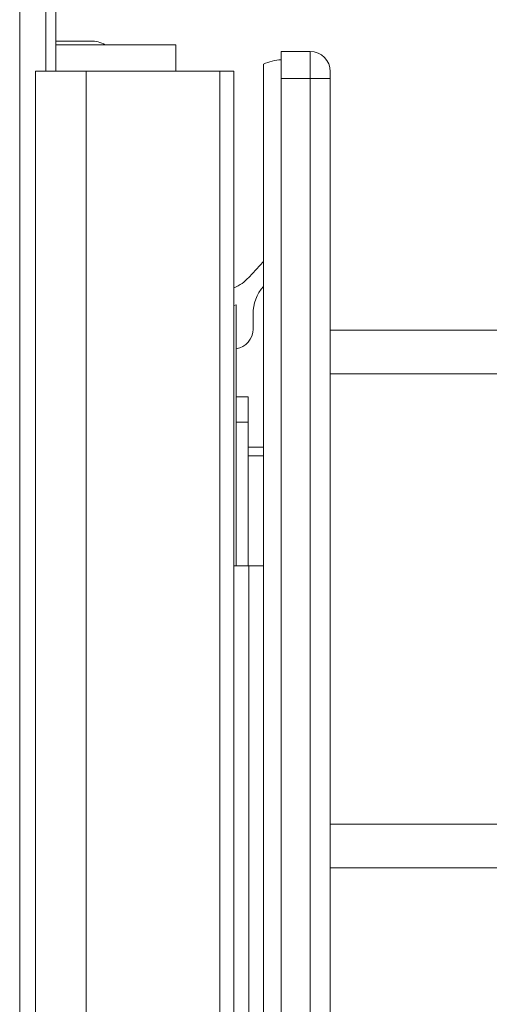
# Model space of a CAD drawing. Extents: x 261.2 to 350.8, y 356 to 437.
# Drawn here: x 284.2 to 285.6, y 376.6 to 379.5 of the extents above; entities that cross this region are included whole.
import ezdxf

# ---------------------------------------------------------------- set-up
doc = ezdxf.new("R2010")
doc.units = 0
doc.header["$MEASUREMENT"] = 0

# ---------------------------------------------------------------- blocks, each defined once
blk = doc.blocks.new('block 2289')
at = {"color": 7, "lineweight": 5, "true_color": 0xffffff}
blk.add_lwpolyline([(284.8551, 357.7863), (284.8551, 379.3723)], dxfattribs=at)
blk = doc.blocks.new('block 2530')
at = {"color": 7, "lineweight": 5, "true_color": 0xffffff}
blk.add_open_spline([(284.9429, 378.7312), (284.923, 378.7084), (284.9119, 378.6791), (284.9119, 378.6488)], degree=3, dxfattribs=at)
blk = doc.blocks.new('block 2531')
at = {"color": 7, "lineweight": 5, "true_color": 0xffffff}
blk.add_lwpolyline([(284.9119, 378.6041), (284.9119, 378.6488)], dxfattribs=at)
blk = doc.blocks.new('block 2532')
at = {"color": 7, "lineweight": 5, "true_color": 0xffffff}
blk.add_open_spline([(284.8619, 378.5449), (284.8908, 378.5498), (284.9119, 378.5748), (284.9119, 378.6041)], degree=3, dxfattribs=at)
blk = doc.blocks.new('block 2533')
at = {"color": 7, "lineweight": 5, "true_color": 0xffffff}
blk.add_open_spline([(284.8551, 378.7269), (284.8721, 378.7339), (284.8873, 378.7445), (284.8997, 378.758)], degree=3, dxfattribs=at)
blk = doc.blocks.new('block 2534')
at = {"color": 7, "lineweight": 5, "true_color": 0xffffff}
blk.add_lwpolyline([(284.9429, 378.8053), (284.8997, 378.758)], dxfattribs=at)
blk = doc.blocks.new('block 2535')
at = {"color": 7, "lineweight": 5, "true_color": 0xffffff}
blk.add_lwpolyline([(284.8997, 377.8994), (284.8997, 359.8994)], dxfattribs=at)
blk = doc.blocks.new('block 2537')
at = {"color": 7, "lineweight": 5, "true_color": 0xffffff}
blk.add_lwpolyline([(284.9429, 377.8994), (284.8997, 377.8994)], dxfattribs=at)
blk = doc.blocks.new('block 2539')
at = {"color": 7, "lineweight": 5, "true_color": 0xffffff}
blk.add_lwpolyline([(284.8551, 377.8994), (284.8997, 377.8994)], dxfattribs=at)
blk = doc.blocks.new('block 2546')
at = {"color": 7, "lineweight": 5, "true_color": 0xffffff}
blk.add_lwpolyline([(284.8619, 378.6758), (284.8619, 377.8994)], dxfattribs=at)
blk = doc.blocks.new('block 2547')
at = {"color": 7, "lineweight": 5, "true_color": 0xffffff}
blk.add_lwpolyline([(284.8551, 378.674), (284.8619, 378.6758)], dxfattribs=at)
blk = doc.blocks.new('block 2723')
at = {"color": 7, "lineweight": 5, "true_color": 0xffffff}
blk.add_lwpolyline([(286.913, 378.4703), (285.1419, 378.4703)], dxfattribs=at)
blk = doc.blocks.new('block 2725')
at = {"color": 7, "lineweight": 5, "true_color": 0xffffff}
blk.add_lwpolyline([(285.1419, 377.1303), (286.913, 377.1303)], dxfattribs=at)
blk = doc.blocks.new('block 2760')
at = {"color": 7, "lineweight": 5, "true_color": 0xffffff}
blk.add_lwpolyline([(286.8919, 377.0003), (285.1419, 377.0003)], dxfattribs=at)
blk = doc.blocks.new('block 2761')
at = {"color": 7, "lineweight": 5, "true_color": 0xffffff}
blk.add_lwpolyline([(285.1419, 378.6003), (286.8919, 378.6003)], dxfattribs=at)
blk = doc.blocks.new('block 2910')
at = {"color": 7, "lineweight": 5, "true_color": 0xffffff}
blk.add_lwpolyline([(284.8619, 378.3264), (284.8979, 378.3264)], dxfattribs=at)
blk = doc.blocks.new('block 2911')
at = {"color": 7, "lineweight": 5, "true_color": 0xffffff}
blk.add_lwpolyline([(284.8979, 378.3264), (284.8979, 378.2014)], dxfattribs=at)
blk = doc.blocks.new('block 2912')
at = {"color": 7, "lineweight": 5, "true_color": 0xffffff}
blk.add_lwpolyline([(284.8979, 377.8994), (284.8979, 378.2014)], dxfattribs=at)
blk = doc.blocks.new('block 2926')
at = {"color": 7, "lineweight": 5, "true_color": 0xffffff}
blk.add_lwpolyline([(284.9429, 378.2264), (284.8979, 378.2264)], dxfattribs=at)
blk = doc.blocks.new('block 2928')
at = {"color": 7, "lineweight": 5, "true_color": 0xffffff}
blk.add_lwpolyline([(284.8979, 378.2521), (284.9429, 378.2521)], dxfattribs=at)
blk = doc.blocks.new('block 2932')
at = {"color": 7, "lineweight": 5, "true_color": 0xffffff}
blk.add_lwpolyline([(284.8619, 378.4021), (284.8979, 378.4021)], dxfattribs=at)
blk = doc.blocks.new('block 2933')
at = {"color": 7, "lineweight": 5, "true_color": 0xffffff}
blk.add_lwpolyline([(284.8979, 378.4021), (284.8979, 378.3264)], dxfattribs=at)
blk = doc.blocks.new('block 2953')
at = {"color": 7, "lineweight": 5, "true_color": 0xffffff}
blk.add_lwpolyline([(285.0819, 357.2928), (285.0819, 379.3503)], dxfattribs=at)
blk = doc.blocks.new('block 2954')
at = {"color": 7, "lineweight": 5, "true_color": 0xffffff}
blk.add_lwpolyline([(285.0819, 379.3503), (285.1419, 379.3503)], dxfattribs=at)
blk = doc.blocks.new('block 2955')
at = {"color": 7, "lineweight": 5, "true_color": 0xffffff}
blk.add_lwpolyline([(285.1419, 379.3503), (285.1419, 357.2928)], dxfattribs=at)
blk = doc.blocks.new('block 2957')
at = {"color": 7, "lineweight": 5, "true_color": 0xffffff}
blk.add_lwpolyline([(284.9959, 379.3503), (284.9959, 357.2928)], dxfattribs=at)
blk = doc.blocks.new('block 2958')
at = {"color": 7, "lineweight": 5, "true_color": 0xffffff}
blk.add_lwpolyline([(285.0819, 379.3503), (284.9959, 379.3503)], dxfattribs=at)
blk = doc.blocks.new('block 2960')
at = {"color": 7, "lineweight": 5, "true_color": 0xffffff}
blk.add_lwpolyline([(284.9959, 379.3503), (284.9959, 379.4303)], dxfattribs=at)
blk = doc.blocks.new('block 2961')
at = {"color": 7, "lineweight": 5, "true_color": 0xffffff}
blk.add_lwpolyline([(284.9959, 379.4303), (285.0819, 379.4303)], dxfattribs=at)
blk = doc.blocks.new('block 2962')
at = {"color": 7, "lineweight": 5, "true_color": 0xffffff}
blk.add_lwpolyline([(285.0819, 379.3503), (285.0819, 379.4303)], dxfattribs=at)
blk = doc.blocks.new('block 2963')
at = {"color": 7, "lineweight": 5, "true_color": 0xffffff}
blk.add_open_spline([(285.1419, 379.3703), (285.1419, 379.4034), (285.1151, 379.4303), (285.0819, 379.4303)], degree=3, dxfattribs=at)
blk = doc.blocks.new('block 2964')
at = {"color": 7, "lineweight": 5, "true_color": 0xffffff}
blk.add_lwpolyline([(285.1419, 379.3703), (285.1419, 379.3503)], dxfattribs=at)
blk = doc.blocks.new('block 2970')
at = {"color": 7, "lineweight": 5, "true_color": 0xffffff}
blk.add_lwpolyline([(284.9429, 379.3363), (284.9429, 357.3393)], dxfattribs=at)
blk = doc.blocks.new('block 2971')
at = {"color": 7, "lineweight": 5, "true_color": 0xffffff}
blk.add_lwpolyline([(284.9429, 379.3931), (284.9429, 379.3363)], dxfattribs=at)
blk = doc.blocks.new('block 2972')
at = {"color": 7, "lineweight": 5, "true_color": 0xffffff}
blk.add_open_spline([(284.9959, 379.4059), (284.9777, 379.4046), (284.9598, 379.4003), (284.9429, 379.3931)], degree=3, dxfattribs=at)
blk = doc.blocks.new('block 3018')
at = {"color": 7, "lineweight": 5, "true_color": 0xffffff}
blk.add_lwpolyline([(284.4151, 379.3723), (284.4151, 357.7863)], dxfattribs=at)
blk = doc.blocks.new('block 3019')
at = {"color": 7, "lineweight": 5, "true_color": 0xffffff}
blk.add_lwpolyline([(284.8131, 379.3723), (284.8131, 357.7863)], dxfattribs=at)
blk = doc.blocks.new('block 3021')
at = {"color": 7, "lineweight": 5, "true_color": 0xffffff}
blk.add_lwpolyline([(284.4151, 379.3723), (284.8131, 379.3723)], dxfattribs=at)
blk = doc.blocks.new('block 3025')
at = {"color": 7, "lineweight": 5, "true_color": 0xffffff}
blk.add_lwpolyline([(284.2651, 379.3723), (284.2651, 357.7863)], dxfattribs=at)
blk = doc.blocks.new('block 3027')
at = {"color": 7, "lineweight": 5, "true_color": 0xffffff}
blk.add_lwpolyline([(284.2651, 379.3723), (284.4151, 379.3723)], dxfattribs=at)
blk = doc.blocks.new('block 3031')
at = {"color": 7, "lineweight": 5, "true_color": 0xffffff}
blk.add_lwpolyline([(284.8131, 379.3723), (284.8551, 379.3723)], dxfattribs=at)
blk = doc.blocks.new('block 3034')
at = {"color": 7, "lineweight": 5, "true_color": 0xffffff}
blk.add_lwpolyline([(284.2956, 379.3723), (284.2956, 380.1663)], dxfattribs=at)
blk = doc.blocks.new('block 3035')
at = {"color": 7, "lineweight": 5, "true_color": 0xffffff}
blk.add_lwpolyline([(284.3256, 379.3723), (284.3256, 380.1663)], dxfattribs=at)
blk = doc.blocks.new('block 3081')
at = {"color": 7, "lineweight": 5, "true_color": 0xffffff}
blk.add_lwpolyline([(284.2176, 401.9163), (284.2176, 356.1463)], dxfattribs=at)
blk = doc.blocks.new('block 3150')
at = {"color": 7, "lineweight": 5, "true_color": 0xffffff}
blk.add_lwpolyline([(284.6153, 379.4506), (284.3256, 379.4506)], dxfattribs=at)
blk = doc.blocks.new('block 3151')
at = {"color": 7, "lineweight": 5, "true_color": 0xffffff}
blk.add_lwpolyline([(284.6153, 379.4506), (284.6823, 379.4506)], dxfattribs=at)
blk = doc.blocks.new('block 3152')
at = {"color": 7, "lineweight": 5, "true_color": 0xffffff}
blk.add_lwpolyline([(284.6823, 379.4506), (284.6823, 379.3723)], dxfattribs=at)
blk = doc.blocks.new('block 3153')
at = {"color": 7, "lineweight": 5, "true_color": 0xffffff}
blk.add_lwpolyline([(284.4285, 379.4616), (284.3256, 379.4616)], dxfattribs=at)
blk = doc.blocks.new('block 3154')
at = {"color": 7, "lineweight": 5, "true_color": 0xffffff}
blk.add_open_spline([(284.4718, 379.4506), (284.4585, 379.4578), (284.4436, 379.4616), (284.4285, 379.4616)], degree=3, dxfattribs=at)

msp = doc.modelspace()

# ---------------------------------------------------------------- block references
for name in ['block 3081', 'block 3034', 'block 3035', 'block 3153', 'block 3154', 'block 3150', 'block 3151', 'block 3152', 'block 2960', 'block 2961', 'block 2962', 'block 2963', 'block 2972', 'block 3025', 'block 3027', 'block 3018', 'block 3021', 'block 3019', 'block 3031', 'block 2289', 'block 2971', 'block 2964', 'block 2957', 'block 2958', 'block 2953', 'block 2954', 'block 2955', 'block 2970', 'block 2534', 'block 2533', 'block 2530', 'block 2547', 'block 2546', 'block 2531', 'block 2532', 'block 2761', 'block 2723', 'block 2932', 'block 2933', 'block 2910', 'block 2911', 'block 2928', 'block 2926', 'block 2912', 'block 2539', 'block 2535', 'block 2537', 'block 2725', 'block 2760']:
    msp.add_blockref(name, (0, 0))

doc.saveas('drawing.dxf')
